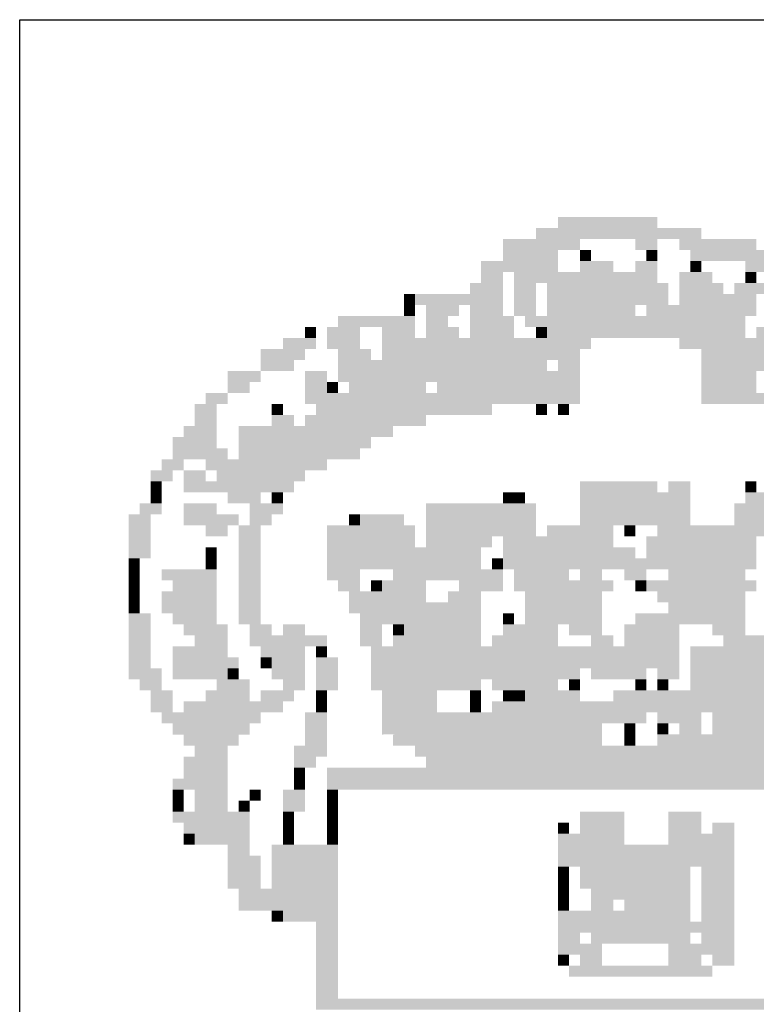
# Model space of a CAD drawing. Extents: x -1158 to 2943, y 6 to 600.
# Drawn here: x 1720 to 1727, y 24 to 34 of the extents above; entities that cross this region are included whole.
import ezdxf

# ---------------------------------------------------------------- set-up
doc = ezdxf.new("R2010")
doc.units = 0
doc.header["$LTSCALE"] = 2.8
doc.linetypes.add('LIN0', pattern=[0])
doc.layers.add('_PERFIL', color=2, linetype='LIN0')
doc.layers.add('D-SELO-LING', color=41, linetype='CONTINUOUS')

msp = doc.modelspace()

# ---------------------------------------------------------------- linework, layer by layer
at = {"layer": '_PERFIL', "color": 40}
for points in [[(1725.22943, 32.11588), (1725.69758, 32.11588), (1725.22943, 31.99884), (1725.69758, 31.99884)], [(1725.69758, 32.11588), (1726.28278, 32.11588), (1725.69758, 31.99884), (1726.28278, 31.99884)], [(1724.99535, 31.99884), (1726.75094, 31.99885), (1724.99535, 31.8818), (1726.75094, 31.88181)], [(1724.64423, 31.88179), (1725.46351, 31.8818), (1724.64423, 31.76475), (1725.46351, 31.76476)], [(1726.0487, 31.8818), (1726.28278, 31.8818), (1726.04871, 31.76476), (1726.28278, 31.76476)], [(1726.51686, 31.88181), (1727.33614, 31.88181), (1726.51686, 31.76477), (1727.33614, 31.76477)], [(1724.64423, 31.76475), (1725.22943, 31.76476), (1724.64423, 31.64771), (1725.22943, 31.64772)], [(1725.46351, 31.76476), (1725.58055, 31.76476), (1725.46351, 31.64772), (1725.58055, 31.64772)], [(1726.16575, 31.76476), (1726.28278, 31.76476), (1726.16575, 31.64772), (1726.28279, 31.64773)], [(1726.6339, 31.76477), (1727.45318, 31.76477), (1726.6339, 31.64773), (1727.45318, 31.64773)], [(1724.41015, 31.64771), (1725.22943, 31.64772), (1724.41015, 31.53067), (1725.22943, 31.53068)], [(1725.46351, 31.64772), (1725.81463, 31.64772), (1725.46351, 31.53068), (1725.81463, 31.53068)], [(1726.04871, 31.64772), (1726.28279, 31.64773), (1726.04871, 31.53068), (1726.28279, 31.53069)], [(1726.6339, 31.64773), (1726.75094, 31.64773), (1726.63391, 31.53069), (1726.75095, 31.53069)], [(1727.2191, 31.64773), (1727.57022, 31.64773), (1727.2191, 31.53069), (1727.57022, 31.53069)], [(1724.41015, 31.53067), (1724.64423, 31.53068), (1724.41015, 31.41363), (1724.64423, 31.41364)], [(1724.76127, 31.53068), (1726.28279, 31.53069), (1724.76127, 31.41364), (1726.28279, 31.41365)], [(1726.51687, 31.53069), (1726.86798, 31.53069), (1726.51687, 31.41365), (1726.86799, 31.41365)], [(1727.2191, 31.53069), (1727.33614, 31.53069), (1727.2191, 31.41365), (1727.33614, 31.41365)], [(1724.29311, 31.41363), (1724.64423, 31.41364), (1724.29311, 31.29659), (1724.64423, 31.2966)], [(1724.76127, 31.41364), (1724.99535, 31.41364), (1724.76127, 31.2966), (1724.99535, 31.2966)], [(1725.11239, 31.41364), (1726.39983, 31.41365), (1725.11239, 31.2966), (1726.39983, 31.29661)], [(1726.51687, 31.41365), (1726.98503, 31.41365), (1726.51687, 31.29661), (1726.98503, 31.29661)], [(1727.10206, 31.41365), (1727.45318, 31.41365), (1727.10207, 31.29661), (1727.45318, 31.29661)], [(1723.59087, 31.29659), (1723.70791, 31.29659), (1723.59088, 31.17955), (1723.70791, 31.17955)], [(1723.70791, 31.29659), (1724.64423, 31.2966), (1723.70791, 31.17955), (1724.64423, 31.17956)], [(1724.76127, 31.2966), (1724.99535, 31.2966), (1724.76127, 31.17956), (1724.99535, 31.17956)], [(1725.11239, 31.2966), (1726.39983, 31.29661), (1725.11239, 31.17956), (1726.39983, 31.17957)], [(1726.51687, 31.29661), (1727.33615, 31.29661), (1726.51687, 31.17957), (1727.33615, 31.17957)], [(1723.59088, 31.17955), (1723.70791, 31.17955), (1723.59088, 31.06251), (1723.70792, 31.06251)], [(1723.82495, 31.17955), (1724.17607, 31.17955), (1723.82496, 31.06251), (1724.17607, 31.06251)], [(1724.29311, 31.17955), (1724.64423, 31.17956), (1724.29311, 31.06251), (1724.64423, 31.06252)], [(1724.76127, 31.17956), (1724.99535, 31.17956), (1724.76127, 31.06252), (1724.99535, 31.06252)], [(1725.11239, 31.17956), (1726.04871, 31.17956), (1725.11239, 31.06252), (1726.04871, 31.06253)], [(1726.16575, 31.17957), (1727.33615, 31.17957), (1726.16575, 31.06253), (1727.33615, 31.06253)], [(1722.88864, 31.06251), (1723.70792, 31.06251), (1722.88864, 30.94547), (1723.70792, 30.94547)], [(1723.82496, 31.06251), (1724.05903, 31.06251), (1723.82496, 30.94547), (1724.05904, 30.94547)], [(1724.29311, 31.06251), (1724.76127, 31.06252), (1724.29311, 30.94547), (1724.76127, 30.94548)], [(1724.87831, 31.06252), (1726.04871, 31.06253), (1724.87831, 30.94548), (1726.04871, 30.94549)], [(1726.04871, 31.06253), (1727.21911, 31.06253), (1726.04871, 30.94549), (1727.21911, 30.94549)], [(1722.53752, 30.94546), (1722.65456, 30.94546), (1722.53752, 30.82842), (1722.65456, 30.82842)], [(1722.7716, 30.94547), (1723.12272, 30.94547), (1722.7716, 30.82843), (1723.12272, 30.82843)], [(1723.3568, 30.94547), (1723.70792, 30.94547), (1723.3568, 30.82843), (1723.70792, 30.82843)], [(1723.82496, 30.94547), (1724.17608, 30.94547), (1723.82496, 30.82843), (1724.17608, 30.82843)], [(1724.29311, 30.94547), (1724.76127, 30.94548), (1724.29312, 30.82843), (1724.76127, 30.82844)], [(1724.99535, 30.94548), (1725.11239, 30.94548), (1724.99535, 30.82844), (1725.11239, 30.82844)], [(1725.11239, 30.94548), (1727.21911, 30.94549), (1725.11239, 30.82844), (1727.21911, 30.82845)], [(1727.33615, 30.94549), (1727.80431, 30.9455), (1727.33615, 30.82845), (1727.80431, 30.82846)], [(1722.30344, 30.82842), (1722.65456, 30.82842), (1722.30344, 30.71138), (1722.65456, 30.71138)], [(1722.7716, 30.82843), (1723.12272, 30.82843), (1722.7716, 30.71139), (1723.12272, 30.71139)], [(1723.3568, 30.82843), (1725.58055, 30.82844), (1723.3568, 30.71139), (1725.58055, 30.7114)], [(1726.51687, 30.82845), (1728.38951, 30.82846), (1726.51687, 30.71141), (1728.38951, 30.71142)], [(1722.06936, 30.71138), (1722.53752, 30.71138), (1722.06936, 30.59434), (1722.53752, 30.59434)], [(1722.88864, 30.71139), (1723.23976, 30.71139), (1722.88864, 30.59435), (1723.23976, 30.59435)], [(1723.3568, 30.71139), (1725.46351, 30.7114), (1723.3568, 30.59435), (1725.46351, 30.59436)], [(1726.75095, 30.71141), (1728.27247, 30.71142), (1726.75095, 30.59437), (1728.27247, 30.59438)], [(1722.06936, 30.59434), (1722.42048, 30.59434), (1722.06936, 30.4773), (1722.42048, 30.4773)], [(1722.88864, 30.59435), (1725.11239, 30.59436), (1722.88864, 30.47731), (1725.1124, 30.47732)], [(1725.22943, 30.59436), (1725.46351, 30.59436), (1725.22944, 30.47732), (1725.46351, 30.47732)], [(1726.75095, 30.59437), (1727.45319, 30.59437), (1726.75095, 30.47733), (1727.45319, 30.47734)], [(1721.71824, 30.4773), (1722.06936, 30.4773), (1721.71824, 30.36026), (1722.06936, 30.36026)], [(1722.53752, 30.4773), (1722.7716, 30.47731), (1722.53752, 30.36027), (1722.7716, 30.36027)], [(1722.88864, 30.47731), (1725.46351, 30.47732), (1722.88864, 30.36027), (1725.46352, 30.36028)], [(1726.75095, 30.47733), (1727.33615, 30.47733), (1726.75095, 30.36029), (1727.33615, 30.36029)], [(1721.71824, 30.36026), (1721.95232, 30.36026), (1721.71825, 30.24322), (1721.95233, 30.24322)], [(1722.53752, 30.36027), (1722.7716, 30.36027), (1722.53752, 30.24323), (1722.7716, 30.24323)], [(1722.7716, 30.36027), (1722.88864, 30.36027), (1722.7716, 30.24323), (1722.88864, 30.24323)], [(1723.00568, 30.36027), (1723.82496, 30.36027), (1723.00568, 30.24323), (1723.82496, 30.24323)], [(1723.942, 30.36027), (1725.46352, 30.36028), (1723.942, 30.24323), (1725.46352, 30.24324)], [(1726.75095, 30.36029), (1727.33615, 30.36029), (1726.75095, 30.24325), (1727.33615, 30.24326)], [(1721.48417, 30.24322), (1721.71825, 30.24322), (1721.48417, 30.12618), (1721.71825, 30.12618)], [(1722.53752, 30.24323), (1725.46352, 30.24324), (1722.53752, 30.12619), (1725.46352, 30.1262)], [(1726.75095, 30.24325), (1728.62359, 30.24326), (1726.75095, 30.12621), (1728.62359, 30.12622)], [(1721.36713, 30.12618), (1721.60121, 30.12618), (1721.36713, 30.00914), (1721.60121, 30.00914)], [(1722.18641, 30.12618), (1722.30344, 30.12618), (1722.18641, 30.00914), (1722.30345, 30.00914)], [(1722.65456, 30.12619), (1723.3568, 30.12619), (1722.65456, 30.00915), (1723.3568, 30.00915)], [(1723.3568, 30.12619), (1724.5272, 30.1262), (1723.3568, 30.00915), (1724.5272, 30.00916)], [(1724.99536, 30.1262), (1725.1124, 30.1262), (1724.99536, 30.00916), (1725.1124, 30.00916)], [(1725.22944, 30.1262), (1725.34648, 30.1262), (1725.22944, 30.00916), (1725.34648, 30.00916)], [(1721.36713, 30.00914), (1721.60121, 30.00914), (1721.36713, 29.8921), (1721.60121, 29.8921)], [(1722.18641, 30.00914), (1722.42049, 30.00915), (1722.18641, 29.8921), (1722.42049, 29.89211)], [(1722.53753, 30.00915), (1723.82496, 30.00915), (1722.53753, 29.89211), (1723.82496, 29.89211)], [(1721.25009, 29.8921), (1721.60121, 29.8921), (1721.25009, 29.77506), (1721.60121, 29.77506)], [(1721.83529, 29.8921), (1723.47384, 29.89211), (1721.83529, 29.77506), (1723.47384, 29.77507)], [(1721.13305, 29.77506), (1721.60121, 29.77506), (1721.13305, 29.65802), (1721.60121, 29.65802)], [(1721.83529, 29.77506), (1723.23976, 29.77507), (1721.83529, 29.65802), (1723.23977, 29.65803)], [(1721.13305, 29.65802), (1721.71825, 29.65802), (1721.13305, 29.54098), (1721.71825, 29.54098)], [(1721.83529, 29.65802), (1723.12273, 29.65803), (1721.83529, 29.54098), (1723.12273, 29.54099)], [(1721.01601, 29.54098), (1721.25009, 29.54098), (1721.01601, 29.42394), (1721.25009, 29.42394)], [(1721.48417, 29.54098), (1722.77161, 29.54099), (1721.48417, 29.42394), (1722.77161, 29.42395)], [(1720.89897, 29.42394), (1721.13305, 29.42394), (1720.89897, 29.3069), (1721.13305, 29.3069)], [(1721.25009, 29.42394), (1721.48417, 29.42394), (1721.25009, 29.3069), (1721.48417, 29.3069)], [(1721.60121, 29.42394), (1722.30345, 29.42395), (1721.60121, 29.3069), (1722.30345, 29.30691)], [(1722.30345, 29.42395), (1722.53753, 29.42395), (1722.30345, 29.30691), (1722.53753, 29.30691)], [(1720.89897, 29.3069), (1721.01601, 29.3069), (1720.89897, 29.18986), (1721.01601, 29.18986)], [(1721.25009, 29.3069), (1722.06937, 29.3069), (1721.25009, 29.18986), (1722.06937, 29.18987)], [(1722.06937, 29.3069), (1722.42049, 29.30691), (1722.06937, 29.18987), (1722.42049, 29.18987)], [(1725.46352, 29.30693), (1725.93168, 29.30693), (1725.46352, 29.18989), (1725.93168, 29.18989)], [(1725.93168, 29.30693), (1726.2828, 29.30693), (1725.93168, 29.18989), (1726.2828, 29.18989)], [(1726.39984, 29.30693), (1726.63392, 29.30693), (1726.39984, 29.18989), (1726.63392, 29.18989)], [(1727.21912, 29.30694), (1727.33616, 29.30694), (1727.21912, 29.1899), (1727.33616, 29.1899)], [(1720.89897, 29.18986), (1721.01601, 29.18986), (1720.89897, 29.07282), (1721.01601, 29.07282)], [(1721.71825, 29.18986), (1722.06937, 29.18987), (1721.71825, 29.07282), (1722.06937, 29.07283)], [(1722.18641, 29.18987), (1722.30345, 29.18987), (1722.18641, 29.07283), (1722.30345, 29.07283)], [(1724.64424, 29.18988), (1724.76128, 29.18988), (1724.64425, 29.07284), (1724.76129, 29.07284)], [(1724.76128, 29.18988), (1724.87832, 29.18988), (1724.76129, 29.07284), (1724.87832, 29.07284)], [(1725.46352, 29.18989), (1726.63392, 29.18989), (1725.46352, 29.07285), (1726.63392, 29.07285)], [(1727.21912, 29.1899), (1727.92136, 29.1899), (1727.21912, 29.07286), (1727.92136, 29.07286)], [(1720.78194, 29.07282), (1721.01601, 29.07282), (1720.78194, 28.95578), (1721.01602, 28.95578)], [(1721.25009, 29.07282), (1721.60121, 29.07282), (1721.25009, 28.95578), (1721.60121, 28.95578)], [(1721.95233, 29.07282), (1722.30345, 29.07283), (1721.95233, 28.95578), (1722.30345, 28.95579)], [(1723.82497, 29.07284), (1724.99536, 29.07284), (1723.82497, 28.9558), (1724.99537, 28.9558)], [(1725.46352, 29.07285), (1726.63392, 29.07285), (1725.46352, 28.95581), (1726.63392, 28.95581)], [(1727.10208, 29.07286), (1728.15544, 29.07286), (1727.10208, 28.95582), (1728.15544, 28.95582)], [(1720.6649, 28.95578), (1720.89898, 28.95578), (1720.6649, 28.83874), (1720.89898, 28.83874)], [(1721.25009, 28.95578), (1721.83529, 28.95578), (1721.2501, 28.83874), (1721.83529, 28.83874)], [(1721.95233, 28.95578), (1722.18641, 28.95579), (1721.95233, 28.83875), (1722.18641, 28.83875)], [(1723.00569, 28.95579), (1723.12273, 28.95579), (1723.00569, 28.83875), (1723.12273, 28.83875)], [(1723.12273, 28.95579), (1723.59089, 28.9558), (1723.12273, 28.83875), (1723.59089, 28.83876)], [(1723.82497, 28.9558), (1724.99537, 28.9558), (1723.82497, 28.83876), (1724.99537, 28.83876)], [(1725.46352, 28.95581), (1726.63392, 28.95581), (1725.46352, 28.83877), (1726.63392, 28.83877)], [(1727.10208, 28.95582), (1728.15544, 28.95582), (1727.10208, 28.83878), (1728.15544, 28.83878)], [(1720.6649, 28.83874), (1720.89898, 28.83874), (1720.6649, 28.7217), (1720.89898, 28.7217)], [(1721.48417, 28.83874), (1721.71825, 28.83874), (1721.48418, 28.7217), (1721.71826, 28.7217)], [(1721.83529, 28.83874), (1722.06937, 28.83875), (1721.83529, 28.7217), (1722.06937, 28.72171)], [(1722.77161, 28.83875), (1723.70793, 28.83876), (1722.77161, 28.72171), (1723.70793, 28.72172)], [(1723.82497, 28.83876), (1724.99537, 28.83876), (1723.82497, 28.72172), (1724.99537, 28.72172)], [(1725.11241, 28.83876), (1725.81464, 28.83877), (1725.11241, 28.72173), (1725.81464, 28.72173)], [(1725.93168, 28.83877), (1726.04872, 28.83877), (1725.93168, 28.72173), (1726.04872, 28.72173)], [(1726.2828, 28.83877), (1728.15544, 28.83878), (1726.2828, 28.72173), (1728.15544, 28.72174)], [(1720.6649, 28.7217), (1720.89898, 28.7217), (1720.6649, 28.60466), (1720.89898, 28.60466)], [(1721.83529, 28.7217), (1722.06937, 28.72171), (1721.8353, 28.60467), (1722.06937, 28.60467)], [(1722.77161, 28.72171), (1723.70793, 28.72172), (1722.77161, 28.60467), (1723.70793, 28.60468)], [(1723.82497, 28.72172), (1724.52721, 28.72172), (1723.82497, 28.60468), (1724.52721, 28.60468)], [(1724.64425, 28.72172), (1725.81464, 28.72173), (1724.64425, 28.60468), (1725.81465, 28.60469)], [(1726.16576, 28.72173), (1727.33616, 28.72174), (1726.16576, 28.60469), (1727.33616, 28.6047)], [(1720.6649, 28.60466), (1720.89898, 28.60466), (1720.6649, 28.48762), (1720.89898, 28.48762)], [(1721.48418, 28.60466), (1721.60122, 28.60466), (1721.48418, 28.48762), (1721.60122, 28.48762)], [(1721.8353, 28.60467), (1722.06937, 28.60467), (1721.8353, 28.48763), (1722.06938, 28.48763)], [(1722.77161, 28.60467), (1723.82497, 28.60468), (1722.77161, 28.48763), (1723.82497, 28.48764)], [(1723.82497, 28.60468), (1724.41017, 28.60468), (1723.82497, 28.48764), (1724.41017, 28.48764)], [(1724.64425, 28.60468), (1726.04872, 28.60469), (1724.64425, 28.48764), (1726.04873, 28.48765)], [(1726.16576, 28.60469), (1727.33616, 28.6047), (1726.16577, 28.48765), (1727.33616, 28.48766)], [(1720.6649, 28.48762), (1720.78194, 28.48762), (1720.6649, 28.37058), (1720.78194, 28.37058)], [(1721.48418, 28.48762), (1721.60122, 28.48762), (1721.48418, 28.37058), (1721.60122, 28.37058)], [(1721.8353, 28.48763), (1722.06938, 28.48763), (1721.8353, 28.37059), (1722.06938, 28.37059)], [(1722.77161, 28.48763), (1724.41017, 28.48764), (1722.77161, 28.37059), (1724.41017, 28.3706)], [(1724.52721, 28.48764), (1724.64425, 28.48764), (1724.52721, 28.3706), (1724.64425, 28.3706)], [(1724.64425, 28.48764), (1725.22945, 28.48765), (1724.64425, 28.3706), (1725.22945, 28.37061)], [(1725.22945, 28.48765), (1727.33616, 28.48766), (1725.22945, 28.37061), (1727.33616, 28.37062)], [(1720.6649, 28.37058), (1720.78194, 28.37058), (1720.6649, 28.25354), (1720.78194, 28.25354)], [(1721.01602, 28.37058), (1721.60122, 28.37058), (1721.01602, 28.25354), (1721.60122, 28.25354)], [(1721.8353, 28.37059), (1722.06938, 28.37059), (1721.8353, 28.25355), (1722.06938, 28.25355)], [(1722.77161, 28.37059), (1723.12273, 28.37059), (1722.77162, 28.25355), (1723.12273, 28.25355)], [(1723.47385, 28.3706), (1724.64425, 28.3706), (1723.47385, 28.25356), (1724.64425, 28.25356)], [(1724.76129, 28.3706), (1725.11241, 28.37061), (1724.76129, 28.25356), (1725.11241, 28.25357)], [(1725.11241, 28.37061), (1725.34649, 28.37061), (1725.11241, 28.25357), (1725.34649, 28.25357)], [(1725.46353, 28.37061), (1725.69761, 28.37061), (1725.46353, 28.25357), (1725.69761, 28.25357)], [(1725.93169, 28.37061), (1726.16577, 28.37061), (1725.93169, 28.25357), (1726.16577, 28.25357)], [(1726.39985, 28.37061), (1726.63392, 28.37062), (1726.39985, 28.25357), (1726.63393, 28.25358)], [(1726.63392, 28.37062), (1727.21912, 28.37062), (1726.63393, 28.25358), (1727.21912, 28.25358)], [(1721.13306, 28.25354), (1721.60122, 28.25354), (1721.13306, 28.1365), (1721.60122, 28.1365)], [(1721.8353, 28.25355), (1722.06938, 28.25355), (1721.8353, 28.13651), (1722.06938, 28.13651)], [(1722.88865, 28.25355), (1723.12273, 28.25355), (1722.88866, 28.13651), (1723.12274, 28.13651)], [(1723.23977, 28.25355), (1723.35681, 28.25356), (1723.23977, 28.13651), (1723.35681, 28.13652)], [(1723.35681, 28.25356), (1723.82497, 28.25356), (1723.35681, 28.13652), (1723.82497, 28.13652)], [(1724.17609, 28.25356), (1724.64425, 28.25356), (1724.17609, 28.13652), (1724.64425, 28.13652)], [(1724.76129, 28.25356), (1725.81465, 28.25357), (1724.76129, 28.13652), (1725.81465, 28.13653)], [(1726.04873, 28.25357), (1726.16577, 28.25357), (1726.04873, 28.13653), (1726.16577, 28.13653)], [(1726.16577, 28.25357), (1727.33616, 28.25358), (1726.16577, 28.13653), (1727.33616, 28.13654)], [(1720.6649, 28.25354), (1720.78194, 28.25354), (1720.6649, 28.1365), (1720.78194, 28.1365)], [(1720.6649, 28.1365), (1720.78194, 28.1365), (1720.6649, 28.01946), (1720.78194, 28.01946)], [(1721.01602, 28.1365), (1721.60122, 28.1365), (1721.01602, 28.01946), (1721.60122, 28.01947)], [(1721.8353, 28.13651), (1722.06938, 28.13651), (1721.8353, 28.01947), (1722.06938, 28.01947)], [(1723.0057, 28.13651), (1723.82497, 28.13652), (1723.0057, 28.01947), (1723.82497, 28.01948)], [(1724.05905, 28.13652), (1724.41017, 28.13652), (1724.05905, 28.01948), (1724.41017, 28.01948)], [(1724.87833, 28.13653), (1725.69761, 28.13653), (1724.87833, 28.01949), (1725.69761, 28.01949)], [(1726.28281, 28.13653), (1727.21912, 28.13654), (1726.28281, 28.01949), (1727.21913, 28.0195)], [(1720.6649, 28.01946), (1720.78194, 28.01946), (1720.6649, 27.90242), (1720.78194, 27.90242)], [(1721.01602, 28.01946), (1721.60122, 28.01947), (1721.01602, 27.90242), (1721.60122, 27.90243)], [(1721.8353, 28.01947), (1722.06938, 28.01947), (1721.8353, 27.90243), (1722.06938, 27.90243)], [(1723.0057, 28.01947), (1724.41017, 28.01948), (1723.0057, 27.90243), (1724.41017, 27.90244)], [(1724.87833, 28.01949), (1725.22945, 28.01949), (1724.87833, 27.90245), (1725.22945, 27.90245)], [(1725.22945, 28.01949), (1725.69761, 28.01949), (1725.22945, 27.90245), (1725.69761, 27.90245)], [(1726.39985, 28.01949), (1727.21913, 28.0195), (1726.39985, 27.90246), (1727.21913, 27.90246)], [(1720.6649, 27.90242), (1720.89898, 27.90242), (1720.6649, 27.78538), (1720.89898, 27.78538)], [(1721.13306, 27.90242), (1721.60122, 27.90243), (1721.13306, 27.78538), (1721.60122, 27.78539)], [(1721.8353, 27.90243), (1722.06938, 27.90243), (1721.8353, 27.78539), (1722.06938, 27.78539)], [(1723.12274, 27.90243), (1724.17609, 27.90244), (1723.12274, 27.7854), (1724.17609, 27.7854)], [(1724.17609, 27.90244), (1724.41017, 27.90244), (1724.17609, 27.7854), (1724.41017, 27.7854)], [(1724.64425, 27.90244), (1724.76129, 27.90244), (1724.64425, 27.7854), (1724.76129, 27.78541)], [(1724.87833, 27.90245), (1725.69761, 27.90245), (1724.87833, 27.78541), (1725.69761, 27.78541)], [(1726.04873, 27.90245), (1727.21913, 27.90246), (1726.04873, 27.78541), (1727.21913, 27.78542)], [(1720.6649, 27.78538), (1720.89898, 27.78538), (1720.6649, 27.66834), (1720.89898, 27.66834)], [(1721.2501, 27.78538), (1721.71826, 27.78539), (1721.2501, 27.66834), (1721.71826, 27.66835)], [(1721.95234, 27.78539), (1722.18642, 27.78539), (1721.95234, 27.66835), (1722.18642, 27.66835)], [(1722.30346, 27.78539), (1722.53754, 27.78539), (1722.30346, 27.66835), (1722.53754, 27.66835)], [(1723.12274, 27.7854), (1723.35682, 27.7854), (1723.12274, 27.66836), (1723.35682, 27.66836)], [(1723.47386, 27.7854), (1723.5909, 27.7854), (1723.47386, 27.66836), (1723.5909, 27.66836)], [(1723.5909, 27.7854), (1724.41017, 27.7854), (1723.5909, 27.66836), (1724.41017, 27.66836)], [(1724.64425, 27.7854), (1725.22945, 27.78541), (1724.64425, 27.66836), (1725.22945, 27.66837)], [(1725.34649, 27.78541), (1725.69761, 27.78541), (1725.34649, 27.66837), (1725.69761, 27.66837)], [(1725.93169, 27.78541), (1726.51689, 27.78542), (1725.93169, 27.66837), (1726.51689, 27.66838)], [(1726.86801, 27.78542), (1727.21913, 27.78542), (1726.86801, 27.66838), (1727.21913, 27.66838)], [(1720.6649, 27.66834), (1720.89898, 27.66834), (1720.6649, 27.5513), (1720.89898, 27.5513)], [(1721.36714, 27.66834), (1721.71826, 27.66835), (1721.36714, 27.5513), (1721.71826, 27.55131)], [(1721.95234, 27.66835), (1722.77162, 27.66835), (1721.95234, 27.55131), (1722.77162, 27.55131)], [(1723.12274, 27.66836), (1723.35682, 27.66836), (1723.12274, 27.55132), (1723.35682, 27.55132)], [(1723.47386, 27.66836), (1723.70794, 27.66836), (1723.47386, 27.55132), (1723.70794, 27.55132)], [(1723.70794, 27.66836), (1724.41017, 27.66836), (1723.70794, 27.55132), (1724.41018, 27.55132)], [(1724.52721, 27.66836), (1725.22945, 27.66837), (1724.52722, 27.55132), (1725.22945, 27.55133)], [(1725.58057, 27.66837), (1725.81465, 27.66837), (1725.58057, 27.55133), (1725.81465, 27.55133)], [(1725.93169, 27.66837), (1726.51689, 27.66838), (1725.93169, 27.55133), (1726.51689, 27.55134)], [(1726.98505, 27.66838), (1727.21913, 27.66838), (1726.98505, 27.55134), (1727.21913, 27.55134)], [(1727.21913, 27.66838), (1727.80433, 27.66838), (1727.21913, 27.55134), (1727.80433, 27.55134)], [(1720.6649, 27.5513), (1720.89898, 27.5513), (1720.66491, 27.43426), (1720.89899, 27.43426)], [(1721.13306, 27.5513), (1721.71826, 27.55131), (1721.13306, 27.43426), (1721.71826, 27.43427)], [(1722.06938, 27.55131), (1722.53754, 27.55131), (1722.06938, 27.43427), (1722.53754, 27.43427)], [(1722.65458, 27.55131), (1722.77162, 27.55131), (1722.65458, 27.43427), (1722.77162, 27.43427)], [(1723.23978, 27.55132), (1726.51689, 27.55134), (1723.23978, 27.43428), (1726.51689, 27.4343)], [(1726.63393, 27.55134), (1729.09176, 27.55135), (1726.63393, 27.4343), (1729.09176, 27.43431)], [(1720.66491, 27.43426), (1720.89899, 27.43426), (1720.66491, 27.31722), (1720.89899, 27.31722)], [(1721.13306, 27.43426), (1721.8353, 27.43427), (1721.13307, 27.31722), (1721.8353, 27.31723)], [(1722.06938, 27.43427), (1722.18642, 27.43427), (1722.06938, 27.31723), (1722.18642, 27.31723)], [(1722.18642, 27.43427), (1722.53754, 27.43427), (1722.18642, 27.31723), (1722.53754, 27.31723)], [(1722.65458, 27.43427), (1722.88866, 27.43427), (1722.65458, 27.31723), (1722.88866, 27.31723)], [(1723.23978, 27.43428), (1726.51689, 27.4343), (1723.23978, 27.31724), (1726.51689, 27.31726)], [(1726.63393, 27.4343), (1729.09176, 27.43431), (1726.63393, 27.31726), (1729.09177, 27.31727)], [(1720.66491, 27.31722), (1721.01603, 27.31722), (1720.66491, 27.20018), (1721.01603, 27.20018)], [(1721.13307, 27.31722), (1721.71826, 27.31723), (1721.13307, 27.20018), (1721.71826, 27.20019)], [(1721.71826, 27.31723), (1721.8353, 27.31723), (1721.71826, 27.20019), (1721.8353, 27.20019)], [(1722.18642, 27.31723), (1722.53754, 27.31723), (1722.18642, 27.20019), (1722.53754, 27.20019)], [(1722.65458, 27.31723), (1722.88866, 27.31723), (1722.65458, 27.20019), (1722.88866, 27.2002)], [(1723.23978, 27.31724), (1725.46353, 27.31725), (1723.23978, 27.2002), (1725.46354, 27.20021)], [(1725.58057, 27.31725), (1725.93169, 27.31725), (1725.58057, 27.20021), (1725.93169, 27.20021)], [(1725.93169, 27.31725), (1726.16577, 27.31726), (1725.93169, 27.20021), (1726.16577, 27.20022)], [(1726.28281, 27.31726), (1726.51689, 27.31726), (1726.28281, 27.20022), (1726.51689, 27.20022)], [(1726.63393, 27.31726), (1728.97473, 27.31727), (1726.63393, 27.20022), (1728.97473, 27.20023)], [(1720.78195, 27.20018), (1721.01603, 27.20018), (1720.78195, 27.08314), (1721.01603, 27.08314)], [(1721.60122, 27.20019), (1721.95234, 27.20019), (1721.60123, 27.08315), (1721.95234, 27.08315)], [(1722.30346, 27.20019), (1722.53754, 27.20019), (1722.30346, 27.08315), (1722.53754, 27.08315)], [(1722.65458, 27.20019), (1722.88866, 27.2002), (1722.65458, 27.08315), (1722.88866, 27.08316)], [(1723.23978, 27.2002), (1724.41018, 27.2002), (1723.23978, 27.08316), (1724.41018, 27.08316)], [(1724.52722, 27.20021), (1724.87834, 27.20021), (1724.52722, 27.08317), (1724.87834, 27.08317)], [(1724.87834, 27.20021), (1725.22946, 27.20021), (1724.87834, 27.08317), (1725.22946, 27.08317)], [(1725.3465, 27.20021), (1725.46354, 27.20021), (1725.3465, 27.08317), (1725.46354, 27.08317)], [(1726.04873, 27.20021), (1726.16577, 27.20022), (1726.04873, 27.08317), (1726.16577, 27.08318)], [(1726.28281, 27.20022), (1726.39985, 27.20022), (1726.28281, 27.08318), (1726.39985, 27.08318)], [(1726.63393, 27.20022), (1728.03841, 27.20023), (1726.63393, 27.08318), (1728.03841, 27.08319)], [(1720.89899, 27.08314), (1721.13307, 27.08314), (1720.89899, 26.9661), (1721.13307, 26.9661)], [(1721.48419, 27.08315), (1721.95234, 27.08315), (1721.48419, 26.96611), (1721.95235, 26.96611)], [(1722.06938, 27.08315), (1722.4205, 27.08315), (1722.06939, 26.96611), (1722.4205, 26.96611)], [(1722.65458, 27.08315), (1722.77162, 27.08315), (1722.65458, 26.96611), (1722.77162, 26.96611)], [(1723.35682, 27.08316), (1723.94202, 27.08316), (1723.35682, 26.96612), (1723.94202, 26.96612)], [(1724.29314, 27.08316), (1724.41018, 27.08316), (1724.29314, 26.96612), (1724.41018, 26.96613)], [(1724.64426, 27.08317), (1724.7613, 27.08317), (1724.64426, 26.96613), (1724.7613, 26.96613)], [(1724.7613, 27.08317), (1724.87834, 27.08317), (1724.7613, 26.96613), (1724.87834, 26.96613)], [(1724.87834, 27.08317), (1725.46354, 27.08317), (1724.87834, 26.96613), (1725.46354, 26.96613)], [(1725.81465, 27.08317), (1728.03841, 27.08319), (1725.81466, 26.96613), (1728.03841, 26.96615)], [(1720.89899, 26.9661), (1721.13307, 26.9661), (1720.89899, 26.84906), (1721.13307, 26.84907)], [(1721.25011, 26.96611), (1722.30346, 26.96611), (1721.25011, 26.84907), (1722.30347, 26.84907)], [(1722.65458, 26.96611), (1722.77162, 26.96611), (1722.65458, 26.84907), (1722.77162, 26.84908)], [(1723.35682, 26.96612), (1723.94202, 26.96612), (1723.35682, 26.84908), (1723.94202, 26.84908)], [(1724.29314, 26.96612), (1724.41018, 26.96613), (1724.29314, 26.84908), (1724.41018, 26.84909)], [(1724.52722, 26.96613), (1728.38953, 26.96615), (1724.52722, 26.84909), (1728.38953, 26.84911)], [(1721.01603, 26.84906), (1722.06939, 26.84907), (1721.01603, 26.73202), (1722.06939, 26.73203)], [(1722.53754, 26.84907), (1722.77162, 26.84908), (1722.53755, 26.73203), (1722.77162, 26.73204)], [(1723.35682, 26.84908), (1726.16578, 26.8491), (1723.35682, 26.73204), (1726.16578, 26.73206)], [(1726.28282, 26.8491), (1726.51689, 26.8491), (1726.28282, 26.73206), (1726.5169, 26.73206)], [(1726.51689, 26.8491), (1726.75097, 26.8491), (1726.5169, 26.73206), (1726.75097, 26.73206)], [(1726.86801, 26.8491), (1728.97473, 26.84911), (1726.86801, 26.73206), (1728.97473, 26.73207)], [(1721.13307, 26.73203), (1721.95235, 26.73203), (1721.13307, 26.61499), (1721.95235, 26.61499)], [(1722.53755, 26.73203), (1722.77162, 26.73204), (1722.53755, 26.61499), (1722.77163, 26.615)], [(1723.35682, 26.73204), (1725.69762, 26.73205), (1723.35682, 26.615), (1725.69762, 26.61501)], [(1725.9317, 26.73206), (1726.04874, 26.73206), (1725.9317, 26.61502), (1726.04874, 26.61502)], [(1726.28282, 26.73206), (1726.39986, 26.73206), (1726.28282, 26.61502), (1726.39986, 26.61502)], [(1726.5169, 26.73206), (1726.75097, 26.73206), (1726.5169, 26.61502), (1726.75098, 26.61502)], [(1726.86801, 26.73206), (1728.97473, 26.73207), (1726.86802, 26.61502), (1728.97473, 26.61503)], [(1721.25011, 26.61499), (1721.83531, 26.61499), (1721.25011, 26.49795), (1721.83531, 26.49795)], [(1722.53755, 26.61499), (1722.77163, 26.615), (1722.53755, 26.49795), (1722.77163, 26.49796)], [(1723.47386, 26.615), (1725.69762, 26.61501), (1723.47386, 26.49796), (1725.69762, 26.49797)], [(1725.9317, 26.61502), (1726.04874, 26.61502), (1725.9317, 26.49798), (1726.04874, 26.49798)], [(1726.28282, 26.61502), (1726.75098, 26.61502), (1726.28282, 26.49798), (1726.75098, 26.49798)], [(1726.75098, 26.61502), (1728.74065, 26.61503), (1726.75098, 26.49798), (1728.74065, 26.49799)], [(1721.36715, 26.49795), (1721.71827, 26.49795), (1721.36715, 26.38091), (1721.71827, 26.38091)], [(1722.42051, 26.49795), (1722.77163, 26.49796), (1722.42051, 26.38091), (1722.77163, 26.38092)], [(1723.70794, 26.49796), (1728.50657, 26.49799), (1723.70794, 26.38092), (1728.50657, 26.38095)], [(1721.25011, 26.38091), (1721.71827, 26.38091), (1721.25011, 26.26387), (1721.71827, 26.26387)], [(1722.42051, 26.38091), (1722.65459, 26.38092), (1722.42051, 26.26387), (1722.65459, 26.26388)], [(1723.82498, 26.38092), (1728.38953, 26.38095), (1723.82498, 26.26388), (1728.38953, 26.26391)], [(1721.25011, 26.26387), (1721.71827, 26.26387), (1721.25011, 26.14683), (1721.71827, 26.14683)], [(1722.42051, 26.26387), (1722.53755, 26.26388), (1722.42051, 26.14683), (1722.53755, 26.14684)], [(1722.77163, 26.26388), (1729.79401, 26.26392), (1722.77163, 26.14684), (1729.79401, 26.14688)], [(1721.13307, 26.14683), (1721.71827, 26.14683), (1721.13307, 26.02979), (1721.71827, 26.02979)], [(1722.42051, 26.14683), (1722.53755, 26.14684), (1722.42051, 26.0298), (1722.53755, 26.0298)], [(1722.77163, 26.14684), (1729.79401, 26.14688), (1722.77163, 26.0298), (1729.79401, 26.02984)], [(1721.13307, 26.02979), (1721.25011, 26.02979), (1721.13307, 25.91275), (1721.25011, 25.91275)], [(1721.36715, 26.02979), (1721.71827, 26.02979), (1721.36715, 25.91275), (1721.71827, 25.91275)], [(1721.95235, 26.02979), (1722.06939, 26.02979), (1721.95235, 25.91275), (1722.06939, 25.91275)], [(1722.30347, 26.02979), (1722.53755, 26.0298), (1722.30347, 25.91275), (1722.53755, 25.91276)], [(1722.77163, 26.0298), (1722.88867, 26.0298), (1722.77163, 25.91276), (1722.88867, 25.91276)], [(1721.13307, 25.91275), (1721.25011, 25.91275), (1721.13307, 25.79571), (1721.25011, 25.79571)], [(1721.36715, 25.91275), (1721.71827, 25.91275), (1721.36715, 25.79571), (1721.71827, 25.79571)], [(1721.83531, 25.91275), (1721.95235, 25.91275), (1721.83531, 25.79571), (1721.95235, 25.79571)], [(1722.30347, 25.91275), (1722.53755, 25.91276), (1722.30347, 25.79572), (1722.53755, 25.79572)], [(1722.77163, 25.91276), (1722.88867, 25.91276), (1722.77163, 25.79572), (1722.88867, 25.79572)], [(1721.13307, 25.79571), (1721.95235, 25.79571), (1721.13308, 25.67867), (1721.95235, 25.67867)], [(1722.30347, 25.79572), (1722.42051, 25.79572), (1722.30347, 25.67868), (1722.42051, 25.67868)], [(1722.77163, 25.79572), (1722.88867, 25.79572), (1722.77163, 25.67868), (1722.88867, 25.67868)], [(1725.46354, 25.79573), (1725.9317, 25.79574), (1725.46354, 25.67869), (1725.9317, 25.6787)], [(1726.39986, 25.79574), (1726.75098, 25.79574), (1726.39986, 25.6787), (1726.75098, 25.6787)], [(1721.25012, 25.67867), (1721.95235, 25.67867), (1721.25012, 25.56163), (1721.95235, 25.56163)], [(1722.30347, 25.67868), (1722.42051, 25.67868), (1722.30347, 25.56164), (1722.42051, 25.56164)], [(1722.77163, 25.67868), (1722.88867, 25.67868), (1722.77163, 25.56164), (1722.88867, 25.56164)], [(1725.22947, 25.67869), (1725.3465, 25.67869), (1725.22947, 25.56165), (1725.34651, 25.56165)], [(1725.46354, 25.67869), (1725.9317, 25.6787), (1725.46355, 25.56166), (1725.9317, 25.56166)], [(1726.39986, 25.6787), (1726.75098, 25.6787), (1726.39986, 25.56166), (1726.75098, 25.56166)], [(1726.86802, 25.6787), (1727.1021, 25.6787), (1726.86802, 25.56166), (1727.1021, 25.56167)], [(1721.25012, 25.56163), (1721.36716, 25.56163), (1721.25012, 25.44459), (1721.36716, 25.44459)], [(1721.36716, 25.56163), (1721.95235, 25.56163), (1721.36716, 25.44459), (1721.95235, 25.44459)], [(1722.30347, 25.56164), (1722.42051, 25.56164), (1722.30347, 25.4446), (1722.42051, 25.4446)], [(1722.77163, 25.56164), (1722.88867, 25.56164), (1722.77163, 25.4446), (1722.88867, 25.4446)], [(1725.22947, 25.56165), (1725.46355, 25.56166), (1725.22947, 25.44461), (1725.46355, 25.44462)], [(1725.46355, 25.56166), (1725.9317, 25.56166), (1725.46355, 25.44462), (1725.9317, 25.44462)], [(1726.39986, 25.56166), (1726.75098, 25.56166), (1726.39986, 25.44462), (1726.75098, 25.44462)], [(1726.75098, 25.56166), (1727.1021, 25.56167), (1726.75098, 25.44462), (1727.1021, 25.44463)], [(1721.71828, 25.44459), (1721.95235, 25.44459), (1721.71828, 25.32755), (1721.95236, 25.32755)], [(1722.18643, 25.4446), (1722.88867, 25.4446), (1722.18643, 25.32756), (1722.88867, 25.32756)], [(1725.22947, 25.44461), (1727.1021, 25.44463), (1725.22947, 25.32757), (1727.1021, 25.32759)], [(1721.71828, 25.32755), (1722.0694, 25.32755), (1721.71828, 25.21051), (1722.0694, 25.21052)], [(1722.18643, 25.32756), (1722.88867, 25.32756), (1722.18644, 25.21052), (1722.88867, 25.21052)], [(1725.22947, 25.32757), (1727.1021, 25.32759), (1725.22947, 25.21053), (1727.1021, 25.21055)], [(1721.71828, 25.21051), (1722.0694, 25.21052), (1721.71828, 25.09347), (1722.0694, 25.09348)], [(1722.18644, 25.21052), (1722.88867, 25.21052), (1722.18644, 25.09348), (1722.88867, 25.09348)], [(1725.22947, 25.21053), (1725.34651, 25.21054), (1725.22947, 25.09349), (1725.34651, 25.0935)], [(1725.46355, 25.21054), (1726.63394, 25.21054), (1725.46355, 25.0935), (1726.63395, 25.0935)], [(1726.75098, 25.21054), (1727.1021, 25.21055), (1726.75098, 25.0935), (1727.1021, 25.09351)], [(1721.71828, 25.09347), (1722.0694, 25.09348), (1721.71828, 24.97643), (1722.0694, 24.97644)], [(1722.18644, 25.09348), (1722.88867, 25.09348), (1722.18644, 24.97644), (1722.88868, 24.97644)], [(1725.22947, 25.09349), (1725.34651, 25.0935), (1725.22947, 24.97646), (1725.34651, 24.97646)], [(1725.46355, 25.0935), (1726.63395, 25.0935), (1725.46355, 24.97646), (1726.63395, 24.97646)], [(1726.75098, 25.0935), (1727.1021, 25.09351), (1726.75099, 24.97646), (1727.1021, 24.97647)], [(1721.83532, 24.97643), (1722.88868, 24.97644), (1721.83532, 24.85939), (1722.88868, 24.8594)], [(1725.22947, 24.97646), (1725.34651, 24.97646), (1725.22947, 24.85942), (1725.34651, 24.85942)], [(1725.58059, 24.97646), (1726.63395, 24.97646), (1725.58059, 24.85942), (1726.63395, 24.85942)], [(1726.75099, 24.97646), (1727.1021, 24.97647), (1726.75099, 24.85942), (1727.10211, 24.85943)], [(1721.83532, 24.85939), (1722.88868, 24.8594), (1721.83532, 24.74235), (1722.88868, 24.74236)], [(1725.22947, 24.85942), (1725.34651, 24.85942), (1725.22947, 24.74238), (1725.34651, 24.74238)], [(1725.58059, 24.85942), (1725.81467, 24.85942), (1725.58059, 24.74238), (1725.81467, 24.74238)], [(1725.93171, 24.85942), (1726.28283, 24.85942), (1725.93171, 24.74238), (1726.28283, 24.74238)], [(1726.28283, 24.85942), (1726.63395, 24.85942), (1726.28283, 24.74238), (1726.63395, 24.74238)], [(1726.75099, 24.85942), (1727.10211, 24.85943), (1726.75099, 24.74239), (1727.10211, 24.74239)], [(1722.18644, 24.74236), (1722.30348, 24.74236), (1722.18644, 24.62532), (1722.30348, 24.62532)], [(1722.30348, 24.74236), (1722.6546, 24.74236), (1722.30348, 24.62532), (1722.6546, 24.62532)], [(1722.6546, 24.74236), (1722.88868, 24.74236), (1722.6546, 24.62532), (1722.88868, 24.62532)], [(1725.22947, 24.74238), (1726.63395, 24.74238), (1725.22947, 24.62534), (1726.63395, 24.62534)], [(1726.75099, 24.74239), (1727.10211, 24.74239), (1726.75099, 24.62535), (1727.10211, 24.62535)], [(1722.6546, 24.62532), (1722.88868, 24.62532), (1722.6546, 24.50828), (1722.88868, 24.50828)], [(1725.22947, 24.62534), (1727.10211, 24.62535), (1725.22947, 24.5083), (1727.10211, 24.50831)], [(1722.6546, 24.50828), (1722.88868, 24.50828), (1722.6546, 24.39124), (1722.88868, 24.39124)], [(1725.22947, 24.5083), (1725.46355, 24.5083), (1725.22947, 24.39126), (1725.46355, 24.39126)], [(1725.58059, 24.5083), (1726.63395, 24.50831), (1725.58059, 24.39126), (1726.63395, 24.39127)], [(1726.75099, 24.50831), (1727.10211, 24.50831), (1726.75099, 24.39127), (1727.10211, 24.39127)], [(1722.6546, 24.39124), (1722.88868, 24.39124), (1722.6546, 24.2742), (1722.88868, 24.2742)], [(1725.22947, 24.39126), (1725.69763, 24.39126), (1725.22947, 24.27422), (1725.69763, 24.27422)], [(1726.39987, 24.39126), (1727.10211, 24.39127), (1726.39987, 24.27422), (1727.10211, 24.27423)], [(1722.6546, 24.2742), (1722.88868, 24.2742), (1722.6546, 24.15716), (1722.88868, 24.15716)], [(1725.22947, 24.27422), (1725.34651, 24.27422), (1725.22947, 24.15718), (1725.34651, 24.15718)], [(1725.46355, 24.27422), (1725.69763, 24.27422), (1725.46355, 24.15718), (1725.69763, 24.15718)], [(1726.39987, 24.27422), (1726.75099, 24.27423), (1726.39987, 24.15718), (1726.75099, 24.15719)], [(1726.86803, 24.27423), (1727.10211, 24.27423), (1726.86803, 24.15719), (1727.10211, 24.15719)], [(1722.6546, 24.15716), (1722.88868, 24.15716), (1722.6546, 24.04012), (1722.88868, 24.04012)], [(1725.34651, 24.15718), (1726.86803, 24.15719), (1725.34651, 24.04014), (1726.86803, 24.04015)], [(1722.6546, 24.04012), (1722.88868, 24.04012), (1722.6546, 23.92308), (1722.88868, 23.92308)], [(1722.6546, 23.92308), (1722.88868, 23.92308), (1722.6546, 23.80604), (1722.88868, 23.80604)], [(1722.6546, 23.80604), (1729.55995, 23.80608), (1722.6546, 23.689), (1729.55995, 23.68905)]]:
    msp.add_solid(points, dxfattribs=at)
at = {"layer": 'D-SELO-LING'}
for p, q in [((1719.50631, 34.21182), (1884.50631, 34.21182)), ((1719.50631, 16.21182), (1719.50631, 34.21182))]:
    msp.add_line(p, q, dxfattribs=at)

doc.saveas('drawing.dxf')
